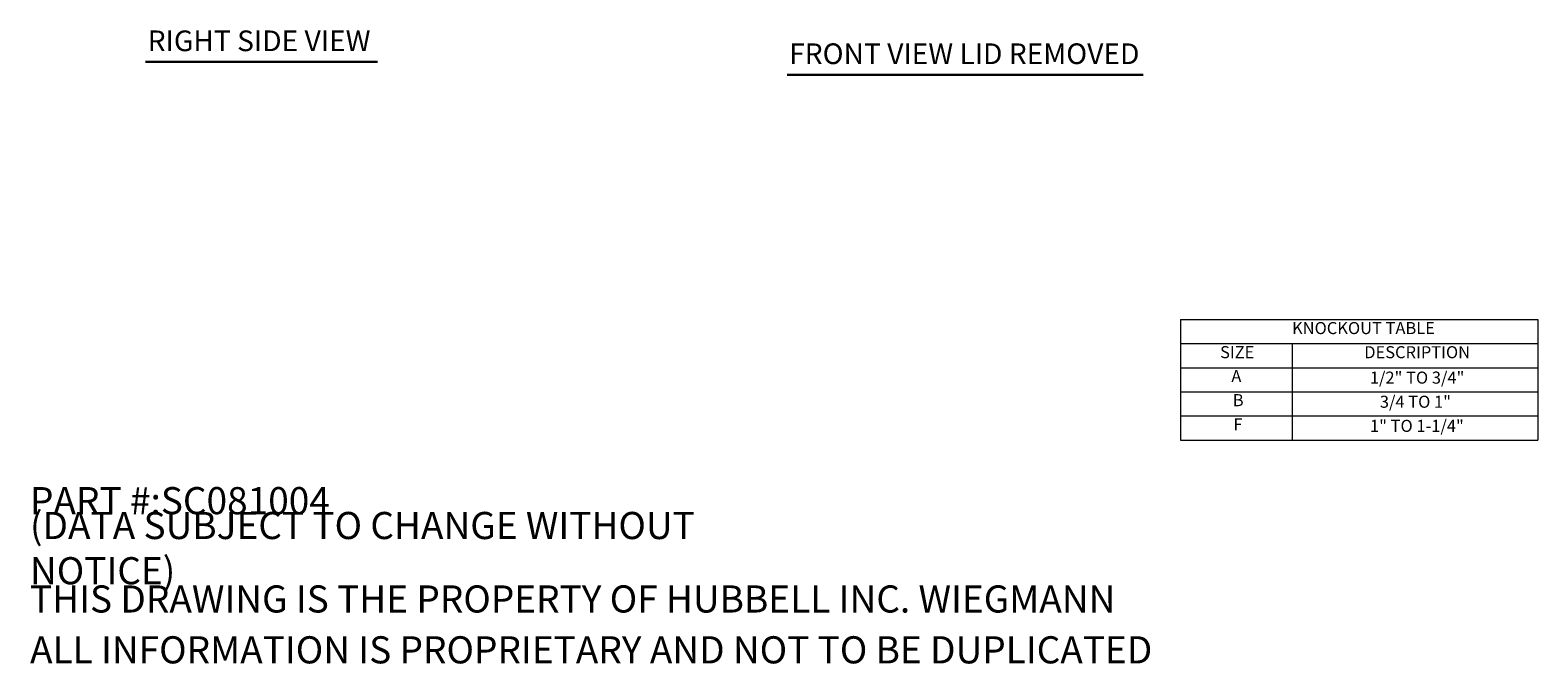
# Model space of a CAD drawing. Units: inches. Extents: x 4.8 to 83.1, y 1.6 to 50.4.
# Drawn here: x 39.4 to 83.1, y 1.6 to 20 of the extents above; entities that cross this region are included whole.
import ezdxf

# ---------------------------------------------------------------- set-up
doc = ezdxf.new("R2010")
doc.units = ezdxf.units.IN
doc.header["$LTSCALE"] = 5
doc.header["$MEASUREMENT"] = 0
doc.layers.get('0').update_dxf_attribs({"lineweight": 0})
doc.layers.add('Symbol (ANSI)', color=7, linetype='Continuous', lineweight=5)
doc.styles.add('Note Text (ANSI)', font='tahoma.ttf')
doc.styles.add('Text Style168', font='tahoma.ttf')

# ---------------------------------------------------------------- blocks, each defined once
blk = doc.blocks.new('Table1')
at = {"layer": 'Symbol (ANSI)'}
for p, q in [((14.5482, 2.3114), (16.62, 2.3114)), ((14.5482, 2.3114), (14.5482, 2.1713)), ((16.62, 2.3114), (16.62, 2.1713)), ((14.5482, 2.1713), (16.62, 2.1713)), ((14.5482, 2.1713), (14.5482, 2.0313)), ((15.1957, 2.1713), (15.1957, 2.0313)), ((16.62, 2.1713), (16.62, 2.0313)), ((14.5482, 2.0313), (16.62, 2.0313)), ((14.5482, 2.0313), (14.5482, 1.6113)), ((15.1957, 2.0313), (15.1957, 1.6113)), ((16.62, 2.0313), (16.62, 1.6113)), ((14.5482, 1.8913), (16.62, 1.8913)), ((14.5482, 1.7513), (16.62, 1.7513)), ((14.5482, 1.6113), (16.62, 1.6113))]:
    blk.add_line(p, q, dxfattribs=at)
at = {"layer": 'Symbol (ANSI)', "char_height": 0.07, "attachment_point": 7, "style": 'Note Text (ANSI)'}
for s, insert in [('KNOCKOUT TABLE', (15.1943, 2.2049)), ('SIZE', (14.7769, 2.0651)), ('DESCRIPTION', (15.6129, 2.0648)), ('A', (14.8422, 1.9263)), ('1/2" TO 3/4"', (15.6456, 1.9172)), ('B', (14.8506, 1.7863)), ('3/4 TO 1"', (15.7036, 1.7772)), ('F', (14.8539, 1.6463)), ('1" TO 1-1/4"', (15.6465, 1.6372))]:
    blk.add_mtext(s, dxfattribs=dict(at, insert=insert))

msp = doc.modelspace()

# ---------------------------------------------------------------- linework, layer by layer
at = {"layer": 'Symbol (ANSI)', "lineweight": 30}
for p, q in [((42.72331, 19.03665), (49.44535, 19.03665)), ((61.3257, 18.66308), (71.6526, 18.66308))]:
    msp.add_line(p, q, dxfattribs=at)

# ---------------------------------------------------------------- block references
at = {"xscale": 5, "yscale": 5, "zscale": 5}
msp.add_blockref('Table1', (0, 0), dxfattribs=at)

# ---------------------------------------------------------------- texts
at = {"layer": 'Symbol (ANSI)', "char_height": 0.6, "attachment_point": 7, "style": 'Text Style168'}
for s, insert in [('RIGHT SIDE VIEW', (42.78331, 19.15998)), ('FRONT VIEW LID REMOVED', (61.3857, 18.78544))]:
    msp.add_mtext(s, dxfattribs=dict(at, insert=insert))
at = {"layer": 'Symbol (ANSI)', "char_height": 0.7874016, "attachment_point": 4, "style": 'Note Text (ANSI)'}
for s, insert, width in [('\\A1;\\fTahoma|b0|i0;\\H0.7874;PART #:SC081004', (39.37008, 6.29921), 8.8585869), ('\\A1;\\fTahoma|b0|i0;\\H0.7874;(DATA SUBJECT TO CHANGE WITHOUT NOTICE)', (39.37008, 4.92126), 23.5977999), ('\\A1;\\fTahoma|b0|i0;\\H0.7874;THIS DRAWING IS THE PROPERTY OF HUBBELL INC. WIEGMANN', (39.37008, 3.44488), 31.5834819), ('\\A1;\\fTahoma|b0|i0;\\H0.7874;ALL INFORMATION IS PROPRIETARY AND NOT TO BE DUPLICATED', (39.37008, 1.9685), 32.6037857)]:
    msp.add_mtext(s, dxfattribs=dict(at, insert=insert, width=width))

doc.saveas('drawing.dxf')
